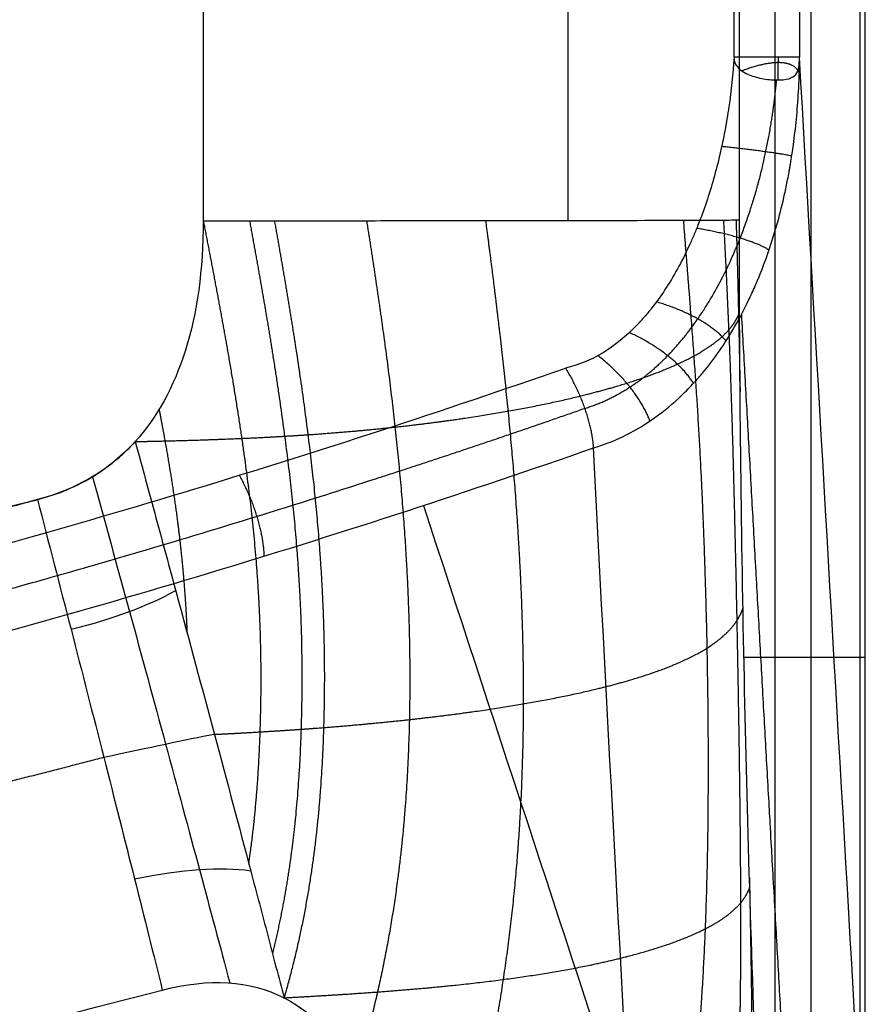
# Model space of a CAD drawing. Units: millimetres. Extents: x -502 to 502, y -351 to 171.
# Drawn here: x 229 to 307, y -152 to -62 of the extents above; entities that cross this region are included whole.
import ezdxf

# ---------------------------------------------------------------- set-up
doc = ezdxf.new("R2010")
doc.units = ezdxf.units.MM
doc.layers.add('8643111', color=7, linetype='Continuous')

msp = doc.modelspace()

# ---------------------------------------------------------------- linework, layer by layer
at = {"layer": '8643111'}
for points, degree in [([(294.615, -65.851, -35), (294.615, 12.099, -35), (294.615, 90.05, -35), (294.615, 168, -35)], 3), ([(300.595, 139.784, -29.494), (300.595, 36.966, -29.496), (300.595, -65.851, -29.497)], 2), ([(306.134, -161.913, 37.499), (306.134, -13.4, 37.499), (306.134, 135.112, 37.499)], 2), ([(301.621, 15.696, 116.412), (301.621, -120.663, 116.412), (301.621, -257.023, 116.412)], 2), ([(306.604, -257.032, 121), (306.604, -120.668, 121), (306.604, 15.696, 121)], 2), ([(298.361, -196.297, 76.984), (298.361, -91.973, 76.984), (298.361, 12.351, 76.984)], 2), ([(295.101, -80.711, 37.556), (295.101, -58.732, 37.556), (295.101, -36.752, 37.556)], 2), ([(246.139, -59, -8.334), (246.139, -66.243, -8.334), (246.141, -73.487, -8.328), (246.14, -80.788, -8.317)], 3), ([(294.615, -65.881, -35), (294.615, -65.871, -35), (294.615, -65.861, -35), (294.615, -65.851, -35)], 3), ([(309.09, -212.884, 73.253), (306.248, -163.961, 38.878), (303.414, -114.966, 4.607), (300.595, -65.851, -29.497)], 3), ([(300.595, -65.884, -29.499), (300.595, -65.873, -29.499), (300.595, -65.862, -29.499), (300.595, -65.851, -29.497)], 3), ([(289.97, -253.653, 73.863), (287.196, -203.041, 38.28), (284.455, -152.353, 2.802), (281.766, -101.54, -32.5)], 3), ([(266.243, -106.797, -32.5), (272.534, -125.978, -17.914), (278.826, -145.158, -3.329), (285.117, -164.338, 11.256)], 3), ([(234.063, -118.095, -7.48), (238.023, -117.139, -7.404), (241.152, -115.913, -7.221), (243.622, -114.562, -7.194)], 3), ([(301.621, -120.663, 116.412), (298.57, -120.663, 79.509), (295.519, -120.663, 42.606)], 2), ([(237.053, -129.784, -4.541), (241.254, -128.903, -4.407), (244.536, -128.165, -3.959), (247.148, -127.666, -3.701)], 3), ([(239.865, -140.9, 0.229), (244.276, -139.983, 0.413), (247.715, -139.77, 1.057), (250.471, -140.15, 1.795)], 3), ([(242.401, -151.057, 6.629), (246.701, -149.935, 6.695), (250.395, -150.16, 7.602), (253.522, -151.758, 9.35)], 3)]:
    msp.add_open_spline(points, degree=degree, dxfattribs=at)
for points, weights, knots in [([(279.463, -80.763, 5.194), (279.463, -67.991, 5.175), (279.463, -55.218, 5.173), (279.463, -40.53, 5.189), (279.463, -38.615, 5.192), (279.463, -36.699, 5.194)], [0.87076081916, 0.870773992137, 0.870775896737, 0.870764182448, 0.870762389712, 0.870760339094], [34.956283, 34.956283, 34.956283, 34.956283, 74.105959, 74.105959, 79.977163, 79.977163, 79.977163, 79.977163]), ([(280.974, -97.929, -34.352), (282.467, -97.471, -34.333), (283.84, -96.804, -34.302), (286.382, -95.147, -34.233), (287.537, -94.16, -34.194), (289.578, -92.059, -34.119), (290.486, -90.927, -34.082), (292.942, -87.382, -33.971), (294.172, -84.916, -33.903), (296.189, -79.804, -33.766), (296.954, -77.15, -33.697), (297.974, -72.331, -33.575), (298.303, -70.138, -33.521), (298.514, -67.933, -33.466)], [0.96505370306, 0.963093103342, 0.959956485754, 0.953123698433, 0.949476567432, 0.942984035504, 0.940041990972, 0.931832938971, 0.927221021206, 0.914590256229, 0.906586959483, 0.890570715074, 0.883013586926, 0.875195959119], [0.000004, 0.000004, 0.000004, 0.000004, 4.712908, 4.712908, 9.425815, 9.425815, 14.138723, 14.138723, 23.564538, 23.564538, 32.990353, 32.990353, 40.536383, 40.536383, 40.536383, 40.536383]), ([(295.284, -89.367, -31.199), (296.633, -113.508, -14.464), (297.986, -137.597, 2.297), (300.78, -187.088, 36.835), (302.221, -212.481, 54.611), (303.665, -237.839, 72.406)], [0.896954616077, 0.896259239991, 0.895618029463, 0.894388477113, 0.89380522531, 0.893260725247], [19.353552, 19.353552, 19.353552, 19.353552, 107.514812, 107.514812, 200.644661, 200.644661, 200.644661, 200.644661]), ([(0, -145.672, -34.36), (0.954, -145.671, -34.36), (1.908, -145.669, -34.36), (23.865, -145.595, -34.36), (44.811, -144.746, -34.36), (86.624, -141.5, -34.36), (107.509, -139.1, -34.36), (149.138, -132.752, -34.359), (169.827, -128.808, -34.357), (210.758, -119.418, -34.355), (230.999, -113.975, -34.354), (261.09, -104.679, -34.353), (271.071, -101.392, -34.353), (280.973, -97.926, -34.353)], [0.975730116107, 0.975730116206, 0.975730116266, 0.975730116266, 0.975766710204, 0.975595489359, 0.975328856931, 0.973389375241, 0.971603085135, 0.967720906146, 0.965928606223, 0.965075585186, 0.965045442695, 0.965053725127], [28.697426, 28.697426, 28.697426, 28.697426, 31.570791, 31.570791, 94.712372, 94.712372, 157.853954, 157.853954, 220.995536, 220.995536, 284.137117, 284.137117, 315.707912, 315.707912, 315.707912, 315.707912]), ([(0, -159.294, -7.208), (24.721, -159.294, -7.208), (49.359, -158.417, -7.039), (98.498, -154.818, -6.539), (123.019, -152.076, -6.217), (171.699, -144.601, -5.537), (195.922, -139.853, -5.175), (225.618, -132.716, -4.719), (231.343, -131.279, -4.63), (237.053, -129.784, -4.541)], [0.977054878268, 0.977054878268, 0.976875548094, 0.976619507171, 0.976528501878, 0.976407072156, 0.976371934002, 0.976341219198, 0.976335934171, 0.976331203795], [0, 0, 0, 0, 76.163222, 76.163222, 152.326444, 152.326444, 228.489666, 228.489666, 246.74118, 246.74118, 246.74118, 246.74118])]:
    msp.add_rational_spline(points, weights, degree=3, knots=knots, dxfattribs=at)
for points, knots in [([(294.615, -65.881, -35), (294.514, -67.387, -35), (294.357, -68.889, -35), (294.138, -70.383, -35), (294.031, -71.118, -35), (293.91, -71.846, -35), (293.775, -72.566, -35), (293.707, -72.926, -35), (293.636, -73.284, -35), (293.561, -73.641, -35), (293.524, -73.819, -35), (293.486, -73.997, -35), (293.447, -74.174, -35), (293.427, -74.262, -35), (293.408, -74.351, -35), (293.388, -74.439, -35), (293.378, -74.484, -35), (293.368, -74.528, -35), (293.358, -74.572, -35), (293.353, -74.594, -35), (293.348, -74.616, -35), (293.342, -74.638, -35), (293.337, -74.66, -35), (293.333, -74.68, -35), (293.327, -74.704, -35), (292.974, -76.232, -35), (292.562, -77.695, -35), (292.091, -79.095, -35), (291.855, -79.795, -35), (291.605, -80.478, -35), (291.34, -81.146, -35), (291.208, -81.48, -35), (291.071, -81.81, -35), (290.932, -82.136, -35), (290.862, -82.299, -35), (290.791, -82.461, -35), (290.719, -82.622, -35), (290.683, -82.703, -35), (290.647, -82.783, -35), (290.611, -82.863, -35), (290.593, -82.903, -35), (290.574, -82.943, -35), (290.556, -82.983, -35), (290.547, -83.003, -35), (290.538, -83.023, -35), (290.529, -83.042, -35), (290.524, -83.052, -35), (290.519, -83.062, -35), (290.515, -83.072, -35), (290.51, -83.082, -35), (290.506, -83.091, -35), (290.501, -83.102, -35), (289.829, -84.553, -35), (289.099, -85.878, -35), (288.309, -87.077, -35), (287.914, -87.677, -35), (287.505, -88.245, -35), (287.081, -88.781, -35), (286.869, -89.05, -35), (286.653, -89.31, -35), (286.434, -89.563, -35), (286.324, -89.689, -35), (286.213, -89.813, -35), (286.102, -89.935, -35), (286.046, -89.997, -35), (285.99, -90.057, -35), (285.934, -90.117, -35), (285.906, -90.148, -35), (285.878, -90.178, -35), (285.849, -90.207, -35), (285.835, -90.222, -35), (285.821, -90.237, -35), (285.807, -90.252, -35), (285.8, -90.259, -35), (285.793, -90.267, -35), (285.786, -90.274, -35), (285.779, -90.282, -35), (285.772, -90.288, -35), (285.764, -90.297, -35), (283.74, -92.411, -35), (281.557, -93.726, -35), (279.216, -94.242, -35)], [-1694.683067, -1694.683067, -1694.683067, -1694.683067, -1690.153506, -1690.153506, -1690.153506, -1687.939876, -1687.939876, -1687.939876, -1686.844219, -1686.844219, -1686.844219, -1686.298969, -1686.298969, -1686.298969, -1686.026962, -1686.026962, -1686.026962, -1685.89111, -1685.89111, -1685.89111, -1685.823221, -1685.823221, -1685.823221, -1685.755357, -1685.755357, -1685.755357, -1681.190277, -1681.190277, -1681.190277, -1679.005151, -1679.005151, -1679.005151, -1677.934265, -1677.934265, -1677.934265, -1677.403878, -1677.403878, -1677.403878, -1677.139902, -1677.139902, -1677.139902, -1677.008212, -1677.008212, -1677.008212, -1676.942441, -1676.942441, -1676.942441, -1676.909573, -1676.909573, -1676.909573, -1676.876718, -1676.876718, -1676.876718, -1672.328849, -1672.328849, -1672.328849, -1670.226915, -1670.226915, -1670.226915, -1669.212278, -1669.212278, -1669.212278, -1668.713082, -1668.713082, -1668.713082, -1668.465386, -1668.465386, -1668.465386, -1668.341997, -1668.341997, -1668.341997, -1668.280416, -1668.280416, -1668.280416, -1668.249653, -1668.249653, -1668.249653, -1668.218908, -1668.218908, -1668.218908, -1660.44442, -1660.44442, -1660.44442, -1660.44442]), ([(281.766, -101.54, -32.5), (283.605, -100.995, -32.433), (285.392, -100.137, -32.326), (287.925, -98.399, -32.119), (288.744, -97.745, -32.042), (289.928, -96.653, -31.919), (290.315, -96.27, -31.877), (290.883, -95.67, -31.812), (291.164, -95.362, -31.779), (291.487, -94.992, -31.74), (291.646, -94.804, -31.721), (291.726, -94.71, -31.711), (291.766, -94.662, -31.706), (291.785, -94.638, -31.704), (291.794, -94.628, -31.702), (291.8, -94.621, -31.702), (291.803, -94.617, -31.701), (292.817, -93.394, -31.575), (293.779, -92.013, -31.441), (295.116, -89.704, -31.228), (295.543, -88.895, -31.156), (296.154, -87.623, -31.046), (296.353, -87.189, -31.008), (296.642, -86.524, -30.953), (296.785, -86.187, -30.925), (296.948, -85.789, -30.892), (297.028, -85.588, -30.876), (297.068, -85.487, -30.867), (297.088, -85.437, -30.863), (297.097, -85.415, -30.862), (297.102, -85.4, -30.86), (297.106, -85.391, -30.86), (297.653, -83.999, -30.747), (298.159, -82.495, -30.63), (298.832, -80.063, -30.448), (299.042, -79.224, -30.386), (299.331, -77.921, -30.291), (299.424, -77.479, -30.26), (299.556, -76.807, -30.212), (299.62, -76.468, -30.188), (299.692, -76.067, -30.16), (299.727, -75.866, -30.146), (299.744, -75.765, -30.139), (299.753, -75.715, -30.136), (299.757, -75.693, -30.134), (299.759, -75.678, -30.133), (299.761, -75.669, -30.133), (299.989, -74.323, -30.04), (300.191, -72.837, -29.941), (300.488, -69.575, -29.729), (300.584, -67.799, -29.616), (300.595, -65.884, -29.499)], [185.793517, 185.793517, 185.793517, 185.793517, 191.185039, 191.185039, 193.8808, 193.8808, 195.228681, 195.228681, 195.902621, 196.239591, 196.408076, 196.492318, 196.53444, 196.5555, 196.566031, 196.566031, 196.576561, 196.576561, 201.968083, 201.968083, 204.663844, 204.663844, 206.011724, 206.011724, 206.685664, 207.022635, 207.19112, 207.275362, 207.317483, 207.338544, 207.338544, 207.359605, 207.359605, 212.751127, 212.751127, 215.446887, 215.446887, 216.794768, 216.794768, 217.468708, 217.805678, 217.974163, 218.058406, 218.100527, 218.121588, 218.121588, 218.142648, 218.142648, 223.53417, 223.53417, 228.925692, 228.925692, 228.925692, 228.925692]), ([(294.615, -65.881, -35), (294.615, -66.219, -35), (294.733, -66.512, -35.002), (295.162, -67.015, -34.972), (295.474, -67.225, -34.937), (296.234, -67.567, -34.758), (296.683, -67.699, -34.611), (297.608, -67.88, -34.155), (298.084, -67.929, -33.844), (298.936, -67.938, -33.096), (299.311, -67.899, -32.659), (299.899, -67.728, -31.773), (300.111, -67.598, -31.327), (300.403, -67.25, -30.541), (300.483, -67.032, -30.201), (300.576, -66.517, -29.704), (300.591, -66.219, -29.544), (300.595, -65.884, -29.499)], [42.662738, 42.662738, 42.662738, 42.662738, 43.996587, 43.996587, 45.330437, 45.330437, 46.664286, 46.664286, 47.998136, 47.998136, 49.331985, 49.331985, 50.665835, 50.665835, 51.999685, 51.999685, 53.333534, 53.333534, 53.333534, 53.333534]), ([(300.595, -65.851, -29.497), (300.531, -65.853, -30.242), (300.332, -65.852, -30.968), (299.842, -65.852, -31.97), (299.646, -65.852, -32.291), (299.2, -65.852, -32.888), (298.951, -65.852, -33.164), (298.405, -65.852, -33.666), (298.108, -65.852, -33.892), (297.476, -65.852, -34.287), (297.141, -65.852, -34.455), (296.102, -65.852, -34.86), (295.362, -65.853, -34.998), (294.616, -65.851, -35)], [-8.958674, -8.958674, -8.958674, -8.958674, -6.719006, -6.719006, -5.599171, -5.599171, -4.479337, -4.479337, -3.359503, -3.359503, -2.239669, -2.239669, 0, 0, 0, 0]), ([(246.14, -80.788, -8.317), (246.139, -85.272, -8.31), (245.57, -89.235, -8.312), (243.451, -95.989, -8.332), (241.902, -98.78, -8.351), (239.924, -100.956, -8.379)], [200.011816, 200.011816, 200.011816, 200.011816, 210.861644, 210.861644, 221.711472, 221.711472, 221.711472, 221.711472]), ([(246.14, -80.788, -8.317), (248.935, -80.787, -8.268), (251.818, -80.787, -7.982), (257.638, -80.784, -6.861), (260.573, -80.782, -6.026), (266.34, -80.778, -3.774), (269.171, -80.776, -2.357), (274.558, -80.77, 1.026), (277.114, -80.766, 2.993), (281.8, -80.759, 7.383), (283.929, -80.755, 9.806), (287.656, -80.747, 14.962), (289.254, -80.742, 17.694), (291.876, -80.733, 23.302), (292.901, -80.729, 26.178), (294.398, -80.72, 31.911), (294.871, -80.715, 34.77), (295.101, -80.711, 37.556)], [0, 0, 0, 0, 9.206233, 9.206233, 18.412467, 18.412467, 27.6187, 27.6187, 36.824934, 36.824934, 46.031167, 46.031167, 55.2374, 55.2374, 64.443634, 64.443634, 73.649867, 73.649867, 73.649867, 73.649867]), ([(296.576, -157.488, 55.394), (296.094, -144.344, 49.562), (295.73, -131.513, 45.165), (295.485, -118.994, 42.203), (295.231, -105.978, 39.124), (295.103, -93.217, 37.575), (295.101, -80.711, 37.556)], [-164.065493, -164.065493, -164.065493, -164.065493, -123.242849, -123.242849, -123.242849, -84.50377, -84.50377, -84.50377, -84.50377]), ([(0, -141.611, -35), (12.281, -141.594, -35), (24.14, -141.343, -35), (35.621, -140.859, -35), (35.669, -140.857, -35), (35.762, -140.854, -35), (35.9, -140.848, -35), (36.224, -140.834, -35), (36.871, -140.806, -35), (38.164, -140.749, -35), (40.751, -140.63, -35), (45.925, -140.371, -35), (56.269, -139.771, -35), (65.132, -139.117, -35), (82.85, -137.622, -35), (94.638, -136.379, -35), (118.158, -133.399, -35), (129.892, -131.662, -35), (144.525, -129.182, -35), (147.452, -128.67, -35), (153.293, -127.617, -35), (162.044, -125.992, -35), (182.382, -121.883, -35), (222.736, -112.395, -35), (256.772, -102.084, -35), (279.216, -94.242, -35)], [1375.851952, 1375.851952, 1375.851952, 1375.851952, 1411.42601, 1411.42601, 1411.564971, 1411.564971, 1411.703933, 1411.981855, 1412.5377, 1413.649389, 1415.872768, 1420.319525, 1429.21304, 1447.000069, 1447.000069, 1482.574127, 1482.574127, 1518.148186, 1518.148186, 1527.041701, 1527.041701, 1535.935215, 1553.722245, 1589.296303, 1660.44442, 1660.44442, 1660.44442, 1660.44442]), ([(0, -135.404, -11.295), (10.908, -135.404, -11.295), (21.812, -135.209, -11.258), (48.621, -134.266, -11.088), (64.48, -133.303, -10.925), (95.447, -130.709, -10.555), (110.505, -129.036, -10.352), (138.875, -125.248, -9.948), (152.152, -123.163, -9.75), (172.077, -119.55, -9.447), (178.749, -118.265, -9.344), (191.899, -115.573, -9.138), (198.375, -114.171, -9.036), (211.48, -111.167, -8.829), (218.104, -109.564, -8.723), (226.388, -107.456, -8.589), (228.063, -107.024, -8.562), (231.625, -106.096, -8.504), (232.856, -105.788, -8.484), (236.674, -103.927, -8.425), (238.439, -102.59, -8.399), (239.924, -100.956, -8.379)], [576.906287, 576.906287, 576.906287, 576.906287, 609.273215, 609.273215, 656.4357, 656.4357, 701.413205, 701.413205, 741.307966, 741.307966, 761.460221, 761.460221, 781.112491, 781.112491, 801.328104, 801.328104, 806.458863, 806.458863, 812.242071, 812.242071, 818.925177, 818.925177, 818.925177, 818.925177]), ([(0, -149.342, -32.5), (23.879, -149.342, -32.498), (47.737, -148.34, -32.499), (83.476, -145.33, -32.499), (95.384, -144.076, -32.499), (119.158, -141.066, -32.499), (131.024, -139.311, -32.499), (154.671, -135.305, -32.499), (166.45, -133.054, -32.499), (189.886, -128.06, -32.499), (201.543, -125.317, -32.499), (236.305, -116.363, -32.499), (259.204, -109.423, -32.499), (281.766, -101.54, -32.5)], [-295.51259, -295.51259, -295.51259, -295.51259, -223.714187, -223.714187, -187.814985, -187.814985, -151.915783, -151.915783, -116.016582, -116.016582, -80.11738, -80.11738, -8.318977, -8.318977, -8.318977, -8.318977]), ([(239.924, -100.956, -8.379), (238.741, -102.257, -8.395), (237.401, -103.35, -8.415), (234.422, -105.116, -8.46), (232.784, -105.789, -8.486), (231.003, -106.257, -8.514)], [118.129793, 118.129793, 118.129793, 118.129793, 123.411716, 123.411716, 128.693638, 128.693638, 128.693638, 128.693638]), ([(239.924, -100.956, -8.379), (240.564, -103.301, -8.36), (241.197, -105.623, -8.257), (242.445, -110.211, -7.86), (243.058, -112.476, -7.565), (244.867, -119.165, -6.373), (246.029, -123.485, -5.172), (247.156, -127.698, -3.689), (248.304, -131.985, -2.181), (249.416, -136.165, -0.378), (251.007, -142.179, 2.901), (251.525, -144.142, 4.089), (252.539, -147.999, 6.618), (253.032, -149.892, 7.96), (253.522, -151.758, 9.35)], [221.711472, 221.711472, 221.711472, 221.711472, 228.772853, 228.772853, 235.834234, 235.834234, 249.956996, 249.956996, 249.956996, 264.072159, 264.072159, 271.12974, 271.12974, 278.187322, 278.187322, 278.187322, 278.187322]), ([(236.021, -104.167, -8.436), (237.15, -108.259, -8.403), (238.283, -112.385, -8.036), (240.52, -120.568, -6.602), (241.625, -124.627, -5.533), (243.768, -132.537, -2.801), (244.807, -136.385, -1.139), (246.771, -143.694, 2.748), (247.698, -147.158, 4.976), (248.56, -150.398, 7.398)], [0.000668, 0.000668, 0.000668, 0.000668, 14.124248, 14.124248, 28.248496, 28.248496, 42.372743, 42.372743, 56.502955, 56.502955, 56.502955, 56.502955]), ([(231.003, -106.257, -8.514), (220.481, -109.018, -8.685), (210.48, -111.433, -8.845), (191.55, -115.679, -9.144), (182.622, -117.509, -9.284), (174.236, -119.114, -9.413), (174.229, -119.115, -9.413), (174.219, -119.117, -9.413), (174.203, -119.12, -9.413), (174.165, -119.127, -9.414), (174.091, -119.142, -9.415), (173.942, -119.17, -9.417), (173.644, -119.227, -9.422), (173.05, -119.34, -9.431), (171.864, -119.565, -9.449), (169.505, -120.008, -9.486), (167.507, -120.377, -9.516), (163.541, -121.1, -9.577), (160.938, -121.562, -9.616), (153.252, -122.892, -9.732), (148.292, -123.702, -9.806), (133.91, -125.929, -10.019), (124.987, -127.137, -10.147), (116.715, -128.165, -10.262), (116.709, -128.166, -10.262), (116.698, -128.167, -10.262), (116.682, -128.169, -10.262), (116.645, -128.174, -10.263), (116.57, -128.183, -10.264), (116.421, -128.202, -10.266), (116.123, -128.239, -10.27), (115.529, -128.312, -10.279), (114.343, -128.458, -10.295), (113.333, -128.581, -10.309), (111.322, -128.823, -10.336), (109.993, -128.98, -10.355), (106.039, -129.44, -10.408), (103.45, -129.731, -10.443), (95.816, -130.554, -10.544), (90.91, -131.038, -10.606), (81.449, -131.894, -10.723), (76.895, -132.266, -10.777), (71.408, -132.681, -10.839), (69.778, -132.802, -10.857), (68.035, -132.928, -10.876), (67.302, -132.98, -10.884), (67.086, -132.995, -10.887), (67.003, -133.001, -10.888), (66.97, -133.004, -10.888), (66.954, -133.005, -10.888), (66.893, -133.009, -10.889), (66.528, -133.035, -10.893), (66.164, -133.061, -10.897), (63.259, -133.263, -10.928), (60.718, -133.431, -10.954), (53.207, -133.896, -11.028), (48.352, -134.158, -11.072), (41.23, -134.49, -11.129), (38.882, -134.591, -11.147), (35.972, -134.706, -11.167), (35.1, -134.739, -11.173), (34.159, -134.774, -11.179), (33.761, -134.788, -11.182), (33.652, -134.792, -11.183), (33.58, -134.795, -11.183), (33.542, -134.796, -11.183), (33.348, -134.803, -11.185), (33.192, -134.809, -11.186), (31.794, -134.859, -11.195), (30.559, -134.9, -11.202), (26.869, -135.016, -11.223), (24.432, -135.083, -11.236), (20.79, -135.171, -11.252), (19.578, -135.197, -11.257), (18.064, -135.228, -11.263), (17.61, -135.237, -11.264), (17.155, -135.245, -11.266), (16.853, -135.251, -11.267), (16.699, -135.253, -11.268), (15.925, -135.267, -11.27), (15.308, -135.278, -11.272), (12.227, -135.326, -11.282), (9.784, -135.354, -11.287), (4.899, -135.394, -11.295), (2.458, -135.405, -11.296), (0, -135.405, -11.296)], [294.413856, 294.413856, 294.413856, 294.413856, 323.600343, 323.600343, 352.78683, 352.78683, 352.801081, 352.801081, 352.815333, 352.843835, 352.90084, 353.01485, 353.242869, 353.698908, 354.610986, 356.435141, 360.083452, 360.083452, 367.380074, 367.380074, 381.973317, 381.973317, 411.159804, 411.159804, 411.174055, 411.174055, 411.188307, 411.216809, 411.273814, 411.387824, 411.615843, 412.071882, 412.98396, 414.808115, 414.808115, 418.456426, 418.456426, 425.753048, 425.753048, 440.346291, 440.346291, 454.939535, 454.939535, 458.587845, 460.412001, 460.86804, 461.096059, 461.153064, 461.153064, 461.210069, 461.210069, 461.324079, 462.236156, 462.236156, 469.532778, 469.532778, 484.126022, 484.126022, 491.422643, 491.422643, 493.246799, 494.158876, 494.386896, 494.500906, 494.500906, 494.614915, 494.614915, 495.070954, 495.070954, 498.719265, 498.719265, 506.015887, 506.015887, 509.664198, 509.664198, 510.576275, 511.032314, 511.032314, 511.488353, 511.488353, 513.312508, 513.312508, 520.60913, 520.60913, 527.905752, 527.905752, 527.905752, 527.905752]), ([(0, -180.862, 3.847), (9.012, -180.862, 3.847), (18.6, -180.762, 3.874), (38.929, -180.249, 3.981), (49.671, -179.836, 4.062), (60.998, -179.202, 4.169), (61.001, -179.202, 4.169), (61.009, -179.202, 4.169), (61.022, -179.201, 4.169), (61.051, -179.199, 4.17), (61.109, -179.196, 4.17), (61.225, -179.19, 4.171), (61.457, -179.176, 4.173), (61.923, -179.15, 4.178), (62.859, -179.097, 4.187), (64.748, -178.986, 4.205), (66.396, -178.886, 4.222), (69.733, -178.678, 4.255), (72.011, -178.528, 4.279), (79.001, -178.042, 4.354), (83.871, -177.67, 4.408), (99.115, -176.378, 4.586), (110.122, -175.283, 4.724), (121.958, -173.861, 4.881), (121.958, -173.861, 4.881), (121.962, -173.86, 4.881), (121.967, -173.86, 4.881), (121.979, -173.858, 4.881), (122.003, -173.855, 4.881), (122.052, -173.849, 4.882), (122.149, -173.838, 4.883), (122.345, -173.814, 4.886), (122.736, -173.767, 4.891), (123.522, -173.672, 4.902), (125.109, -173.477, 4.923), (126.497, -173.304, 4.941), (129.306, -172.95, 4.979), (131.226, -172.701, 5.005), (137.125, -171.919, 5.086), (141.245, -171.347, 5.142), (154.158, -169.456, 5.322), (163.507, -167.962, 5.455), (183.642, -164.365, 5.747), (194.428, -162.262, 5.905), (217.388, -157.285, 6.248), (229.562, -154.41, 6.432), (242.401, -151.057, 6.629)], [-447.885452, -447.885452, -447.885452, -447.885452, -417.268251, -417.268251, -386.651051, -386.651051, -386.636101, -386.636101, -386.621151, -386.591252, -386.531452, -386.411854, -386.172657, -385.694263, -384.737476, -382.823901, -378.996751, -378.996751, -371.342451, -371.342451, -356.03385, -356.03385, -325.41665, -325.41665, -325.409175, -325.409175, -325.4017, -325.38675, -325.35685, -325.297051, -325.177453, -324.938256, -324.459862, -323.503075, -321.5895, -317.76235, -317.76235, -310.108049, -310.108049, -294.799449, -294.799449, -264.182249, -264.182249, -233.565048, -233.565048, -202.947848, -202.947848, -202.947848, -202.947848]), ([(253.522, -151.758, 9.35), (256.792, -153.429, 11.179), (259.639, -156.77, 14.085), (262.06, -161.803, 18.072), (262.061, -161.806, 18.074), (262.065, -161.814, 18.08), (262.071, -161.825, 18.09), (262.084, -161.853, 18.111), (262.11, -161.908, 18.155), (262.163, -162.019, 18.243), (262.269, -162.243, 18.42), (262.481, -162.7, 18.781), (262.907, -163.651, 19.527), (263.274, -164.528, 20.21), (264.011, -166.364, 21.634), (264.506, -167.698, 22.661), (265.006, -169.145, 23.766), (265.006, -169.145, 23.766), (265.008, -169.149, 23.769), (265.009, -169.154, 23.773), (265.014, -169.166, 23.782), (265.022, -169.19, 23.8), (265.039, -169.238, 23.837), (265.072, -169.336, 23.912), (265.141, -169.536, 24.065), (265.283, -169.956, 24.385), (265.588, -170.871, 25.081), (265.885, -171.786, 25.776), (266.526, -173.789, 27.296), (267.016, -175.356, 28.482), (267.57, -177.155, 29.842)], [-190.770156, -190.770156, -190.770156, -190.770156, -172.59273, -172.59273, -172.574979, -172.574979, -172.557228, -172.521725, -172.450719, -172.308708, -172.024686, -171.456641, -170.320552, -168.048374, -168.048374, -163.504018, -163.504018, -163.495142, -163.495142, -163.486266, -163.468515, -163.433012, -163.362006, -163.219995, -162.935973, -162.367928, -161.231839, -158.959661, -158.959661, -154.415305, -154.415305, -154.415305, -154.415305])]:
    msp.add_open_spline(points, degree=3, knots=knots, dxfattribs=at)
at = {"layer": '8643111', "extrusion": (0.006118, 0.999981, -6.42279e-11)}
msp.add_rational_spline([(294.663, -66.24, -35), (294.627, -66.24, -35), (294.59, -66.24, -35)], [0.995341858557, 0.997647511821, 0.999995344467], degree=2, dxfattribs=at)
at = {"layer": '8643111', "extrusion": (-0.381356, 0.827055, 0.412974)}
msp.add_open_spline([(300.455, -67.066, -30.295), (300.048, -66.454, -31.896), (299.273, -66.212, -33.096), (298.248, -66.221, -34.025), (296.979, -66.474, -34.691), (295.333, -67.106, -34.946)], degree=5, dxfattribs=at)
at = {"layer": '8643111', "extrusion": (0.735138, 0.000468715, 0.677917)}
msp.add_open_spline([(298.631, -67.934, -33.36), (298.629, -67.529, -33.358), (298.633, -67.118, -33.363), (298.644, -66.7, -33.375), (298.66, -66.278, -33.393), (298.679, -65.852, -33.414)], degree=5, dxfattribs=at)
at = {"layer": '8643111', "extrusion": (0.006118, 0.999981, -6.22866e-13)}
msp.add_rational_spline([(300.591, -66.277, -29.523), (300.587, -66.277, -29.566), (300.583, -66.277, -29.61)], [0.999994192151, 0.997188420694, 0.994442887767], degree=2, dxfattribs=at)
at = {"layer": '8643111', "extrusion": (0.106861, 0.993581, 0.037127)}
msp.add_rational_spline([(299.889, -74.883, -30.079), (298.561, -74.556, -35), (293.483, -74.01, -35)], [0.999993618844, 0.795388317909, 0.999997198313], degree=2, dxfattribs=at)
at = {"layer": '8643111', "extrusion": (-0.782673, -0.15523, -0.602765)}
for points, knots in [([(246.14, -80.788, -8.317), (246.918, -84.785, -8.297), (247.677, -88.776, -8.255), (248.416, -92.762, -8.188), (249.986, -102.249, -7.784), (251.107, -111.61, -6.829), (251.436, -116.971, -5.876), (251.513, -124.711, -3.982), (251.09, -132.312, -1.475), (250.894, -134.706, -0.604), (250.627, -137.081, 0.354), (250.281, -139.433, 1.409)], [-47.027777, -47.027777, -47.027777, -47.027777, -47.027777, -47.027777, -27.514902, -27.514902, -27.514902, -0.315316, -0.315316, -0.315316, 12.325822, 12.325822, 12.325822, 12.325822, 12.325822, 12.325822]), ([(250.369, -80.787, -8.064), (251.094, -84.746, -7.986), (251.798, -88.7, -7.882), (252.461, -92.642, -7.728), (253.884, -102.064, -7.148), (254.868, -111.365, -6.031), (255.181, -116.722, -5.058), (255.279, -126.26, -2.73), (254.656, -135.597, 0.484), (254.157, -139.7, 2.19), (253.431, -143.74, 4.171), (252.462, -147.711, 6.453)], [-46.910524, -46.910524, -46.910524, -46.910524, -46.910524, -46.910524, -27.514902, -27.514902, -27.514902, -0.315316, -0.315316, -0.315316, 21.578456, 21.578456, 21.578456, 21.578456, 21.578456, 21.578456]), ([(252.637, -80.786, -7.779), (253.337, -84.719, -7.674), (254.013, -88.646, -7.54), (254.646, -92.561, -7.354), (255.999, -101.945, -6.694), (256.924, -111.211, -5.51), (257.222, -116.563, -4.518), (257.352, -127.006, -1.998), (256.604, -137.204, 1.6), (255.914, -142.15, 3.77), (254.892, -147.002, 6.346), (253.522, -151.758, 9.35), (253.522, -151.758, 9.35), (253.522, -151.758, 9.35), (253.522, -151.758, 9.35)], [-46.812989, -46.812989, -46.812989, -46.812989, -46.812989, -46.812989, -27.514902, -27.514902, -27.514902, -0.315316, -0.315316, -0.315316, 26.201792, 26.201792, 26.201792, 26.20189, 26.20189, 26.20189, 26.20189, 26.20189, 26.20189]), ([(261.054, -80.782, -5.768), (261.653, -84.575, -5.569), (262.226, -88.36, -5.338), (262.764, -92.136, -5.064), (263.929, -101.355, -4.203), (264.7, -110.465, -2.858), (264.978, -115.812, -1.841), (265.173, -126.273, 0.599), (264.541, -136.503, 4.054), (263.984, -141.485, 6.061), (262.902, -147.86, 9.108), (261.373, -154.111, 12.702), (261, -155.546, 13.557), (260.608, -156.976, 14.434), (260.2, -158.401, 15.331)], [-46.23131, -46.23131, -46.23131, -46.23131, -46.23131, -46.23131, -27.514902, -27.514902, -27.514902, -0.315316, -0.315316, -0.315316, 26.201792, 26.201792, 26.201792, 34.145501, 34.145501, 34.145501, 34.145501, 34.145501, 34.145501]), ([(271.921, -80.773, -0.63), (272.385, -84.269, -0.332), (272.827, -87.759, -0.008), (273.246, -91.242, 0.346), (274.229, -100.152, 1.364), (274.934, -108.984, 2.723), (275.231, -114.336, 3.716), (275.528, -124.826, 6.031), (275.173, -135.133, 9.147), (274.823, -140.173, 10.899), (273.912, -148.325, 14.182), (272.509, -156.34, 18.067), (271.896, -159.437, 19.661), (270.734, -164.859, 22.566), (269.427, -170.24, 25.649), (268.846, -172.555, 27), (268.227, -174.86, 28.397), (267.57, -177.155, 29.841)], [-44.894183, -44.894183, -44.894183, -44.894183, -44.894183, -44.894183, -27.514902, -27.514902, -27.514902, -0.315316, -0.315316, -0.315316, 26.201792, 26.201792, 26.201792, 43.070149, 43.070149, 43.070149, 55.856906, 55.856906, 55.856906, 55.856906, 55.856906, 55.856906]), ([(289.983, -80.74, 19.295), (290.178, -83.222, 19.68), (290.374, -85.704, 20.065), (290.57, -88.186, 20.451), (291.176, -96.052, 21.689), (291.642, -103.879, 23.099), (291.86, -109.209, 24.189), (292.19, -119.707, 26.465), (292.28, -130.139, 29.034), (292.271, -135.273, 30.368), (292.117, -143.635, 32.721), (291.667, -151.915, 35.438), (291.434, -155.119, 36.565), (291.059, -159.58, 38.201), (290.703, -164.046, 39.813), (290.606, -165.317, 40.267), (290.512, -166.589, 40.716), (290.423, -167.861, 41.16)], [-40.045978, -40.045978, -40.045978, -40.045978, -40.045978, -40.045978, -27.514902, -27.514902, -27.514902, -0.315316, -0.315316, -0.315316, 26.201792, 26.201792, 26.201792, 43.070149, 43.070149, 43.070149, 49.768509, 49.768509, 49.768509, 49.768509, 49.768509, 49.768509]), ([(293.648, -80.724, 29.04), (293.752, -82.735, 29.424), (293.853, -84.746, 29.81), (293.952, -86.756, 30.199), (294.289, -94.101, 31.653), (294.504, -101.413, 33.257), (294.644, -106.721, 34.443), (294.876, -117.192, 36.837), (295.059, -127.65, 39.294), (295.132, -132.807, 40.526), (295.231, -141.24, 42.57), (295.209, -149.639, 44.761), (295.188, -152.901, 45.629), (295.074, -156.759, 46.771), (294.965, -160.619, 47.906), (294.948, -161.237, 48.087), (294.932, -161.855, 48.267), (294.917, -162.473, 48.446)], [-37.747216, -37.747216, -37.747216, -37.747216, -37.747216, -37.747216, -27.514902, -27.514902, -27.514902, -0.315316, -0.315316, -0.315316, 26.201792, 26.201792, 26.201792, 43.070149, 43.070149, 43.070149, 46.282844, 46.282844, 46.282844, 46.282844, 46.282844, 46.282844]), ([(294.798, -80.715, 34.813), (294.851, -82.451, 35.191), (294.9, -84.186, 35.574), (294.945, -85.92, 35.963), (295.018, -89.054, 36.675), (295.084, -92.186, 37.395), (295.113, -93.586, 37.718), (295.141, -94.986, 38.043), (295.168, -96.386, 38.368)], [-36.399865, -36.399865, -36.399865, -36.399865, -36.399865, -36.399865, -27.514902, -27.514902, -27.514902, -20.328821, -20.328821, -20.328821, -20.328821, -20.328821, -20.328821]), ([(242.106, -98.021, -8.349), (242.217, -98.598, -8.345), (242.326, -99.174, -8.339), (242.433, -99.749, -8.329), (243.189, -103.891, -8.244), (243.829, -108.001, -8.016), (244.243, -111.502, -7.652), (244.514, -114.963, -7.114), (244.656, -118.388, -6.415)], [-30.331871, -30.331871, -30.331871, -30.331871, -30.331871, -30.331871, -27.514902, -27.514902, -27.514902, -10.037812, -10.037812, -10.037812, -10.037812, -10.037812, -10.037812]), ([(296.022, -140.772, 48.69), (296.025, -140.957, 48.733), (296.029, -141.143, 48.777), (296.032, -141.329, 48.82), (296.097, -144.799, 49.629), (296.159, -148.269, 50.443), (296.212, -151.552, 51.219), (296.255, -155.036, 52.06), (296.269, -158.512, 52.938), (296.269, -158.716, 52.99), (296.27, -158.92, 53.041), (296.271, -159.124, 53.093)], [25.248635, 25.248635, 25.248635, 25.248635, 25.248635, 25.248635, 26.201792, 26.201792, 26.201792, 43.070149, 43.070149, 43.070149, 44.123819, 44.123819, 44.123819, 44.123819, 44.123819, 44.123819])]:
    msp.add_open_spline(points, degree=5, knots=knots, dxfattribs=at)
at = {"layer": '8643111', "extrusion": (0.157092, 0.966345, 0.203715)}
msp.add_rational_spline([(297.81, -83.466, -30.707), (295.966, -82.261, -35), (291.203, -81.486, -35)], [0.999984144812, 0.841829747788, 0.999978908776], degree=2, dxfattribs=at)
at = {"layer": '8643111', "extrusion": (0.252939, 0.873182, 0.416624)}
msp.add_rational_spline([(293.889, -91.756, -31.419), (291.983, -89.495, -34.998), (287.524, -88.203, -35)], [1.00000701785, 0.874665161991, 0.999885273946], degree=2, dxfattribs=at)
at = {"layer": '8643111', "extrusion": (-0.014131, 0.972585, -0.23212)}
for points, knots in [([(239.924, -100.956, -8.379), (240.472, -100.946, -8.37), (241.018, -100.935, -8.358), (241.562, -100.924, -8.343), (243.554, -100.879, -8.275), (245.51, -100.824, -8.165), (246.914, -100.778, -8.057), (249.111, -100.694, -7.841), (251.244, -100.593, -7.547), (252.028, -100.553, -7.426), (253.24, -100.486, -7.221), (254.428, -100.414, -6.988), (254.854, -100.387, -6.901), (256.967, -100.247, -6.447), (259.009, -100.088, -5.905), (260.598, -99.949, -5.416), (264.444, -99.571, -4.068), (268.033, -99.122, -2.406), (270.094, -98.83, -1.307), (276.532, -97.805, 2.596), (282.112, -96.541, 7.553), (285.565, -95.551, 11.492), (289.567, -94.061, 17.49), (292.456, -92.261, 24.854), (293.104, -91.789, 26.793), (293.946, -91.044, 29.863), (294.566, -90.238, 33.206), (294.746, -89.961, 34.354), (294.925, -89.628, 35.737), (295.065, -89.285, 37.168), (295.084, -89.235, 37.377), (295.103, -89.184, 37.587), (295.121, -89.134, 37.798)], [-39.90427, -39.90427, -39.90427, -39.90427, -39.90427, -39.90427, -37.722827, -37.722827, -37.722827, -31.870789, -31.870789, -31.870789, -28.408484, -28.408484, -28.408484, -26.460938, -26.460938, -26.460938, -18.660499, -18.660499, -18.660499, -7.056863, -7.056863, -7.056863, 19.09475, 19.09475, 19.09475, 27.840156, 27.840156, 27.840156, 32.220738, 32.220738, 32.220738, 32.966176, 32.966176, 32.966176, 32.966176, 32.966176, 32.966176]), ([(247.156, -127.698, -3.69), (248.001, -127.657, -3.57), (248.839, -127.615, -3.442), (249.669, -127.57, -3.305), (251.263, -127.479, -3.022), (252.831, -127.381, -2.708), (253.583, -127.332, -2.548), (254.749, -127.253, -2.287), (255.899, -127.17, -2.007), (256.311, -127.139, -1.904), (258.363, -126.983, -1.374), (260.363, -126.812, -0.781), (261.93, -126.666, -0.264), (265.745, -126.28, 1.12), (269.353, -125.837, 2.759), (271.436, -125.55, 3.831), (277.96, -124.549, 7.629), (283.622, -123.308, 12.485), (287.088, -122.322, 16.408), (290.943, -120.791, 22.588), (293.492, -118.897, 30.368), (294.044, -118.398, 32.425), (294.683, -117.667, 35.449), (295.138, -116.884, 38.701), (295.251, -116.659, 39.637), (295.349, -116.43, 40.591), (295.432, -116.196, 41.564)], [-35.568143, -35.568143, -35.568143, -35.568143, -35.568143, -35.568143, -31.870789, -31.870789, -31.870789, -28.408484, -28.408484, -28.408484, -26.460938, -26.460938, -26.460938, -18.660499, -18.660499, -18.660499, -7.056863, -7.056863, -7.056863, 19.09475, 19.09475, 19.09475, 27.840156, 27.840156, 27.840156, 31.279179, 31.279179, 31.279179, 31.279179, 31.279179, 31.279179]), ([(253.522, -151.758, 9.35), (253.522, -151.758, 9.35), (253.522, -151.758, 9.35), (253.522, -151.758, 9.35), (255.27, -151.663, 9.644), (257.002, -151.563, 9.957), (258.717, -151.458, 10.292), (262.908, -151.176, 11.216), (266.901, -150.84, 12.383), (269.204, -150.615, 13.184), (276.394, -149.799, 16.166), (282.548, -148.695, 20.418), (286.271, -147.78, 24.026), (290.566, -146.372, 29.664), (293.55, -144.599, 36.913), (294.207, -144.129, 38.84), (295.041, -143.382, 41.92), (295.627, -142.566, 45.304), (295.794, -142.285, 46.469), (295.934, -141.992, 47.69), (296.043, -141.689, 48.95), (296.045, -141.684, 48.971), (296.047, -141.679, 48.993), (296.048, -141.674, 49.015)], [-26.46103, -26.46103, -26.46103, -26.46103, -26.46103, -26.46103, -26.460938, -26.460938, -26.460938, -18.660499, -18.660499, -18.660499, -7.056863, -7.056863, -7.056863, 19.09475, 19.09475, 19.09475, 27.840156, 27.840156, 27.840156, 32.220738, 32.220738, 32.220738, 32.297386, 32.297386, 32.297386, 32.297386, 32.297386, 32.297386])]:
    msp.add_open_spline(points, degree=5, knots=knots, dxfattribs=at)
at = {"layer": '8643111', "extrusion": (0.359705, 0.792967, 0.491748)}
msp.add_rational_spline([(290.91, -95.638, -31.809), (289.197, -92.882, -35), (285.052, -91.002, -35)], [0.999985160156, 0.892472064545, 0.999991912899], degree=2, dxfattribs=at)
at = {"layer": '8643111', "extrusion": (-0.522205, -0.665806, -0.53292)}
msp.add_rational_spline([(286.941, -99.073, -32.199), (285.693, -95.852, -35), (282.194, -93.108, -35)], [0.999908137745, 0.913114436657, 1.00002343596], degree=2, dxfattribs=at)
at = {"layer": '8643111', "extrusion": (-0.715089, -0.436835, -0.545732)}
msp.add_rational_spline([(279.216, -94.242, -35), (281.493, -97.969, -35), (281.766, -101.54, -32.5)], [1, 0.930120604443, 1], degree=2, dxfattribs=at)
at = {"layer": '8643111', "extrusion": (-0.735128, -0.409557, -0.540231)}
msp.add_rational_spline([(251.718, -111.419, -32.499), (251.565, -107.845, -34.999), (249.441, -104.033, -35)], [1.00000081207, 0.930735645977, 0.999967534268], degree=2, dxfattribs=at)
at = {"layer": '8643111', "extrusion": (-0.967728, -0.25151, -0.01567)}
msp.add_open_spline([(231.003, -106.257, -8.514), (232.022, -110.18, -8.483), (233.048, -114.15, -8.142), (235.077, -122.04, -6.817), (236.08, -125.96, -5.834), (238.026, -133.608, -3.249), (238.969, -137.335, -1.647), (240.761, -144.465, 2.105), (241.61, -147.867, 4.256), (242.401, -151.057, 6.629)], degree=3, knots=[0, 0, 0, 0, 12.369063, 12.369063, 24.738126, 24.738126, 37.107189, 37.107189, 49.476252, 49.476252, 49.476252, 49.476252], dxfattribs=at)
at = {"layer": '8643111', "extrusion": (1.2347e-14, -1, -1.34095e-14)}
msp.add_rational_spline([(306.604, -120.668, 121), (302, -120.668, 121), (301.621, -120.668, 116.412)], [1, 0.72390677684, 0.968327262967], degree=2, dxfattribs=at)

doc.saveas('drawing.dxf')
